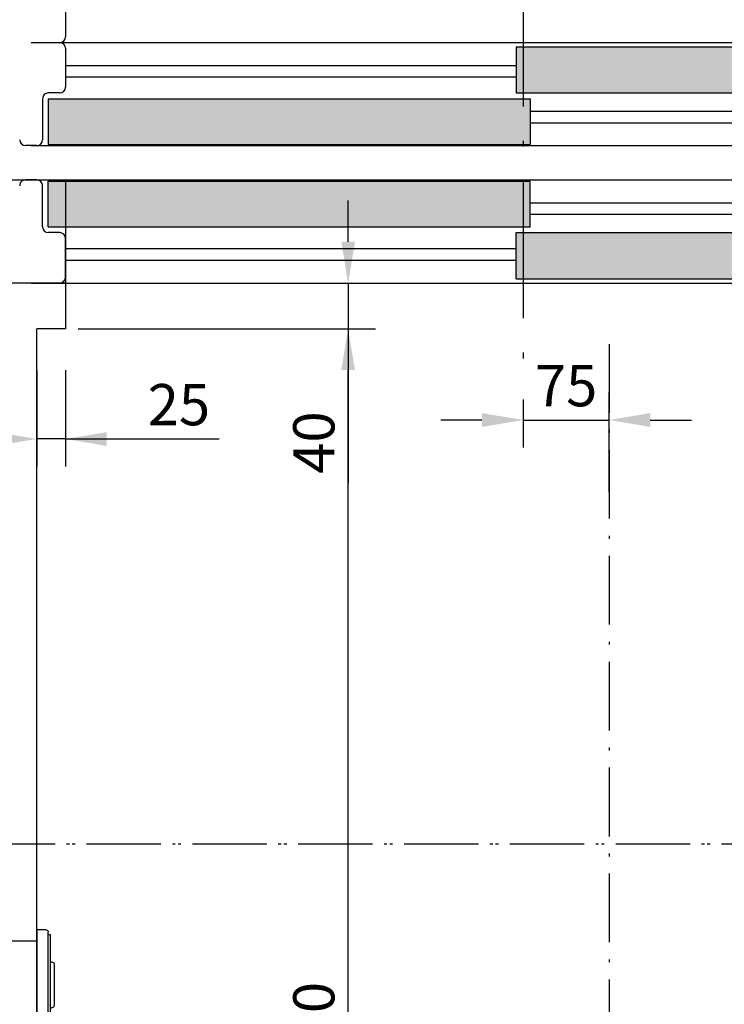
# Model space of a CAD drawing. Units: inches. Extents: x 29725 to 69827, y 17873 to 82294.
# Drawn here: x 32627 to 33243, y 38156 to 39016 of the extents above; entities that cross this region are included whole.
import ezdxf

# ---------------------------------------------------------------- set-up
doc = ezdxf.new("R2010")
doc.units = ezdxf.units.IN
doc.header["$MEASUREMENT"] = 0
doc.linetypes.add('ACAD_ISO10W100', pattern=[18.5, 12, -3, 0.5, -3])
for name, color, linetype in [('ASSI', 3, 'ACAD_ISO10W100'), ('CABINA', 7, 'Continuous'), ('Cabina-Bottoniera', 7, 'Continuous'), ('Porta', 7, 'Continuous'), ('Porta-Campitura', 254, 'Continuous'), ('Porta-Soglia', 252, 'Continuous')]:
    doc.layers.add(name, color=color, linetype=linetype)
doc.layers.add('QUOTE', color=1, linetype='Continuous', lineweight=15)
doc.styles.add('QUOTE', font='romans.shx', dxfattribs={"width": 0.8})
doc.dimstyles.new('GMV', dxfattribs={"dimscale": 12, "dimtxt": 3, "dimasz": 3, "dimexe": 2, "dimexo": 3, "dimgap": 1, "dimtad": 1, "dimdec": 1, "dimdsep": 46, "dimtxsty": 'QUOTE', "dimcen": 0, "dimclrt": 2, "dimadec": 0, "dimazin": 0, "dimtfac": 1, "dimtdec": 1, "dimtmove": 0, "dimatfit": 3, "dimfxl": 1, "dimtvp": 1, "dimtolj": 1, "dimarcsym": 0})

# ---------------------------------------------------------------- blocks, each defined once
blk = doc.blocks.new('2AT-90-800-Sx')
at = {"layer": 'Porta-Campitura'}
h = blk.add_hatch(color=256, dxfattribs=at)
h.dxf.hatch_style = 1
h.paths.add_polyline_path([(-810, -3.57), (-810, -44), (-400, -44), (-400, -3.57)])
h.paths.add_polyline_path([(-400, -44), (-394, -44), (-394, -3.57), (-400, -3.57)])
h.paths.add_polyline_path([(-400, -49), (-406, -49), (-406, -89), (-400, -89)])
h.paths.add_polyline_path([(-400, -49), (-400, -89), (15, -89), (15, -49)])
h.paths.add_polyline_path([(-400, -121), (-400, -161), (15, -161), (15, -121)])
h.paths.add_polyline_path([(-400, -121), (-406, -121), (-406, -161), (-400, -161)])
h.paths.add_polyline_path([(-394, -166), (-400, -166), (-400, -206.43), (-394, -206.43)])
h.paths.add_polyline_path([(-810, -166), (-810, -206.43), (-400, -206.43), (-400, -166)])
at = {"layer": 'ASSI', "ltscale": 10}
blk.add_line((-400, -274.2), (-400, 65.8), dxfattribs=at)
at = {"layer": 'Porta'}
for p, q in [((0, 0), (-1175, 0)), ((30, 0), (0, 0)), ((-394, -3.57), (-810, -3.57)), ((-394, -3.57), (-394, -44)), ((0, -5), (0, -39.01)), ((-394, -44), (-810, -44)), ((15, -49), (-406, -49)), ((-406, -49), (-406, -89)), ((5, -44), (15, -44)), ((15, -49), (15, -89)), ((20, -49), (20, -85)), ((25, -90), (-1175, -90)), ((30, -90), (-1175, -90)), ((15, -89), (-406, -89)), ((25, -90), (35, -90)), ((25, -120), (-1175, -120)), ((30, -120), (-1175, -120)), ((25, -120), (35, -120)), ((15, -121), (-406, -121)), ((-406, -161), (-406, -121)), ((15, -161), (15, -121)), ((20, -161), (20, -125)), ((15, -161), (-406, -161)), ((-394, -166), (-810, -166)), ((-394, -206.43), (-394, -166)), ((0, -205), (0, -170.99)), ((5, -166), (15, -166)), ((30, -210), (-1175, -210)), ((-394, -206.43), (-810, -206.43)), ((0, -265), (0, -215)), ((0, -265), (0, -215))]:
    blk.add_line(p, q, dxfattribs=at)
for centre, start, end in [((5, -5), 90, 180), ((5, -39), 180, 270), ((15, -49), 0, 90), ((25, -85), 180, 270), ((35, -85), 270, 0), ((25, -125), 90, 180), ((35, -125), 0, 90), ((15, -161), 270, 0), ((5, -171), 90, 180), ((5, -205), 180, 270), ((5, -215), 90, 180)]:
    blk.add_arc(centre, 5, start, end, dxfattribs=at)
at = {"layer": 'Porta-Soglia'}
for p, q in [((0, -20), (-394, -20)), ((0, -30), (-394, -30)), ((-406, -60), (-1153.4, -60)), ((-406, -70), (-1155.6, -70)), ((-406, -140), (-1155.6, -140)), ((-406, -150), (-1153.4, -150)), ((0, -180), (-394, -180)), ((0, -190), (-394, -190))]:
    blk.add_line(p, q, dxfattribs=at)
blk = doc.blocks.new('*D1524')
at = {"layer": 'Defpoints', "color": 0}
for p in [(32642.27, 38746.3), (32914.3, 38746.3), (32667.27, 37496.3)]:
    blk.add_point(p, dxfattribs=at)
at = {"layer": 'QUOTE', "color": 0, "lineweight": -2}
for p, q in [((32678.27, 38746.3), (32938.3, 38746.3)), ((32914.3, 37532.3), (32914.3, 38710.3)), ((32703.27, 37496.3), (32938.3, 37496.3))]:
    blk.add_line(p, q, dxfattribs=at)
at = {"layer": 'QUOTE', "color": 0}
for points in [[(32920.3, 38710.3), (32908.3, 38710.3), (32914.3, 38746.3)], [(32908.3, 37532.3), (32920.3, 37532.3), (32914.3, 37496.3)]]:
    blk.add_solid(points, dxfattribs=at)
at = {"layer": 'QUOTE', "color": 2, "insert": (32884.3, 38121.3), "char_height": 36, "attachment_point": 5, "rotation": 90, "style": 'QUOTE'}
blk.add_mtext('\\A1;1250', dxfattribs=at)
blk = doc.blocks.new('*D1525')
at = {"layer": 'Defpoints', "color": 0}
for p in [(33682.27, 39327.33), (32572.27, 37996.3), (33682.27, 37921.3)]:
    blk.add_point(p, dxfattribs=at)
at = {"layer": 'QUOTE', "color": 0, "lineweight": -2}
for p, q in [((32572.27, 38032.3), (32572.27, 39351.33)), ((33682.27, 37957.3), (33682.27, 39351.33)), ((32608.27, 39327.33), (33646.27, 39327.33))]:
    blk.add_line(p, q, dxfattribs=at)
at = {"layer": 'QUOTE', "color": 0}
for points in [[(32608.27, 39333.33), (32608.27, 39321.33), (32572.27, 39327.33)], [(33646.27, 39321.33), (33646.27, 39333.33), (33682.27, 39327.33)]]:
    blk.add_solid(points, dxfattribs=at)
at = {"layer": 'QUOTE', "color": 2, "insert": (33137.27, 39363.33), "char_height": 36, "attachment_point": 5, "style": 'QUOTE'}
blk.add_mtext('D.t.g. \\A1;1110', dxfattribs=at)
blk = doc.blocks.new('*D1539')
at = {"layer": 'Defpoints', "color": 0}
for p in [(32667.27, 38786.3), (32667.27, 38746.3), (32914.3, 38746.3)]:
    blk.add_point(p, dxfattribs=at)
at = {"layer": 'QUOTE', "color": 0, "lineweight": -2}
for p, q in [((32914.3, 38822.3), (32914.3, 38858.3)), ((32703.27, 38786.3), (32938.3, 38786.3)), ((32914.3, 38786.3), (32914.3, 38746.3)), ((32703.27, 38746.3), (32938.3, 38746.3)), ((32914.3, 38746.3), (32914.3, 38611.6)), ((32914.3, 38710.3), (32914.3, 38674.3))]:
    blk.add_line(p, q, dxfattribs=at)
at = {"layer": 'QUOTE', "color": 0}
for points in [[(32908.3, 38822.3), (32920.3, 38822.3), (32914.3, 38786.3)], [(32920.3, 38710.3), (32908.3, 38710.3), (32914.3, 38746.3)]]:
    blk.add_solid(points, dxfattribs=at)
at = {"layer": 'QUOTE', "color": 2, "insert": (32884.3, 38646.92), "char_height": 36, "attachment_point": 5, "rotation": 90, "style": 'QUOTE'}
blk.add_mtext('\\A1;40', dxfattribs=at)
blk = doc.blocks.new('*D1540')
at = {"layer": 'Defpoints', "color": 0}
for p in [(32642.27, 38746.3), (32667.27, 38746.3), (32642.27, 38650.05)]:
    blk.add_point(p, dxfattribs=at)
at = {"layer": 'QUOTE', "color": 0, "lineweight": -2}
for p, q in [((32642.27, 38710.3), (32642.27, 38626.05)), ((32667.27, 38710.3), (32667.27, 38626.05)), ((32606.27, 38650.05), (32570.27, 38650.05)), ((32667.27, 38650.05), (32642.27, 38650.05)), ((32667.27, 38650.05), (32801.73, 38650.05)), ((32703.27, 38650.05), (32739.27, 38650.05))]:
    blk.add_line(p, q, dxfattribs=at)
at = {"layer": 'QUOTE', "color": 0}
for points in [[(32606.27, 38644.05), (32606.27, 38656.05), (32642.27, 38650.05)], [(32703.27, 38656.05), (32703.27, 38644.05), (32667.27, 38650.05)]]:
    blk.add_solid(points, dxfattribs=at)
at = {"layer": 'QUOTE', "color": 2, "insert": (32766.41, 38680.05), "char_height": 36, "attachment_point": 5, "style": 'QUOTE'}
blk.add_mtext('\\A1;25', dxfattribs=at)
blk = doc.blocks.new('*D1542')
at = {"layer": 'Defpoints', "color": 0}
for p in [(33667.27, 39442.61), (32617.27, 38786.3), (33667.27, 38786.3)]:
    blk.add_point(p, dxfattribs=at)
at = {"layer": 'QUOTE', "color": 0, "lineweight": -2}
for p, q in [((32617.27, 38822.3), (32617.27, 39466.61)), ((33667.27, 38822.3), (33667.27, 39466.61)), ((32653.27, 39442.61), (33631.27, 39442.61))]:
    blk.add_line(p, q, dxfattribs=at)
at = {"layer": 'QUOTE', "color": 0}
for points in [[(32653.27, 39448.61), (32653.27, 39436.61), (32617.27, 39442.61)], [(33631.27, 39436.61), (33631.27, 39448.61), (33667.27, 39442.61)]]:
    blk.add_solid(points, dxfattribs=at)
at = {"layer": 'QUOTE', "color": 2, "insert": (33165.97, 39472.61), "char_height": 36, "attachment_point": 5, "style": 'QUOTE'}
blk.add_mtext(' \\A1;1050', dxfattribs=at)
blk = doc.blocks.new('Bottoniera')
at = {"layer": 'Cabina-Bottoniera'}
for p, q in [((-12, -96), (-12, 96)), ((-10, -98), (-10, 98)), ((-8, 100), (0, 100)), ((0, 100), (0, -100)), ((0, 90), (28, 90)), ((30, 88), (30, -88)), ((-15, 70), (-15, 34)), ((-10, 32), (-10, 72)), ((-10, 72), (-10, 72)), ((-10, 32), (-10, 32)), ((-15, -34), (-15, -70)), ((-10, -32), (-10, -32)), ((-10, -32), (-10, -72)), ((-10, -72), (-10, -32)), ((-10, -32), (-10, -32)), ((-10, -72), (-10, -72)), ((-10, -72), (-10, -72)), ((0, -90), (28, -90)), ((-8, -100), (0, -100))]:
    blk.add_line(p, q, dxfattribs=at)
at = {"layer": 'Cabina-Bottoniera', "ltscale": 4}
for p, q in [((-10, 96), (-12, 96)), ((-12, 72), (-13, 72)), ((-12, 32), (-13, 32)), ((-12, -32), (-13, -32)), ((-12, -72), (-13, -72)), ((-10, -96), (-12, -96))]:
    blk.add_line(p, q, dxfattribs=at)
at = {"layer": 'Cabina-Bottoniera'}
for centre, start, end in [((-8, 98), 90, 180), ((28, 88), 0, 90), ((-13, 70), 90, 180), ((-13, 34), 180, 270), ((-13, -34), 90, 180), ((-13, -70), 180, 270), ((28, -88), 270, 0), ((-8, -98), 180, 270)]:
    blk.add_arc(centre, 2, start, end, dxfattribs=at)
blk = doc.blocks.new('*D1548')
at = {"layer": 'Defpoints', "color": 0}
for p in [(33067.27, 38720.5), (33142.27, 38666.62), (33142.27, 38567.59)]:
    blk.add_point(p, dxfattribs=at)
at = {"layer": 'QUOTE', "color": 0, "lineweight": -2}
for p, q in [((33142.27, 38603.59), (33142.27, 38690.62)), ((33067.27, 38684.5), (33067.27, 38642.62)), ((33031.27, 38666.62), (32995.27, 38666.62)), ((33067.27, 38666.62), (33142.27, 38666.62)), ((33178.27, 38666.62), (33214.27, 38666.62))]:
    blk.add_line(p, q, dxfattribs=at)
at = {"layer": 'QUOTE', "color": 0}
for points in [[(33031.27, 38660.62), (33031.27, 38672.62), (33067.27, 38666.62)], [(33178.27, 38672.62), (33178.27, 38660.62), (33142.27, 38666.62)]]:
    blk.add_solid(points, dxfattribs=at)
at = {"layer": 'QUOTE', "color": 2, "insert": (33104.77, 38696.62), "char_height": 36, "attachment_point": 5, "style": 'QUOTE'}
blk.add_mtext('\\A1;75', dxfattribs=at)

msp = doc.modelspace()

# ---------------------------------------------------------------- linework, layer by layer
at = {"layer": 'ASSI', "ltscale": 5}
for p, q in [((33142.27083, 38732.96023), (33142.27083, 37530.4344)), ((32500.67083, 38296.30272), (33743.87083, 38296.30272)), ((32505.67083, 38296.30272), (33748.87083, 38296.30272))]:
    msp.add_line(p, q, dxfattribs=at)
at = {"layer": 'CABINA'}
msp.add_line((32667.27083, 38786.30272), (32617.27083, 38786.30272), dxfattribs=at)
at = {"layer": 'CABINA', "color": 7}
for p, q in [((32667.27083, 38786.30272), (32667.27083, 38746.30272)), ((32642.27083, 37496.30272), (32642.27083, 38746.30272)), ((32667.27083, 38746.30272), (32642.27083, 38746.30272))]:
    msp.add_line(p, q, dxfattribs=at)
at = {"layer": 'Porta'}
msp.add_line((32637.27083, 38786.30272), (32667.27083, 38786.30272), dxfattribs=at)
at = {"layer": 'Porta-Soglia'}
msp.add_lwpolyline([(32667.27083, 38786.30272), (32572.27083, 38786.30272), (32572.27083, 38876.30272), (32667.27083, 38876.30272)], close=True, dxfattribs=at)

# ---------------------------------------------------------------- block references
at = {"rotation": 180}
msp.add_blockref('2AT-90-800-Sx', (32667.27083, 38786.30272), dxfattribs=at)
at = {"extrusion": (0, 0, -1), "zscale": -1}
msp.add_blockref('Bottoniera', (-32642.27083, 38121.30272), dxfattribs=at)

# ---------------------------------------------------------------- dimensions: what is measured, and where the dimension line sits
at = {"layer": 'QUOTE'}
for base, p1, p2, text, picture, middle in [((33667.27083, 39442.60718), (32617.27083, 38786.30272), (33667.27083, 38786.30272), ' <>', '*D1542', (33165.97415, 39442.60718)), ((33682.27083, 39327.33255), (32572.27083, 37996.30272), (33682.27083, 37921.30272), 'D.t.g. <>', '*D1525', (33137.27083, 39327.33255))]:
    dim = msp.add_linear_dim(base=base, p1=p1, p2=p2, angle=0, text=text, dimstyle='GMV', override={"dimtdec": 1}, dxfattribs=at)
    dim.commit()
    dim.dimension.update_dxf_attribs({"geometry": picture, "text_midpoint": middle, "dimtype": 160})
for base, p1, p2, angle, picture, middle in [((32914.30322, 38746.30272), (32667.27083, 38786.30272), (32667.27083, 38746.30272), 270, '*D1539', (32914.30322, 38646.91663)), ((32642.27083, 38650.04849), (32667.27083, 38746.30272), (32642.27083, 38746.30272), 180, '*D1540', (32766.41135, 38650.04849)), ((32914.30322, 38746.30272), (32667.27083, 37496.30272), (32642.27083, 38746.30272), 270, '*D1524', (32914.30322, 38121.30272))]:
    dim = msp.add_linear_dim(base=base, p1=p1, p2=p2, angle=angle, dimstyle='GMV', override={"dimtdec": 1}, dxfattribs=at)
    dim.commit()
    dim.dimension.update_dxf_attribs({"geometry": picture, "text_midpoint": middle, "dimtype": 160})
dim = msp.add_linear_dim(base=(33142.27083, 38666.61985), p1=(33067.27083, 38720.49773), p2=(33142.27083, 38567.58791), dimstyle='GMV', override={"dimtdec": 1}, dxfattribs=at)
dim.commit()
dim.dimension.update_dxf_attribs({"geometry": '*D1548', "text_midpoint": (33104.77083, 38696.61985)})

doc.saveas('drawing.dxf')
